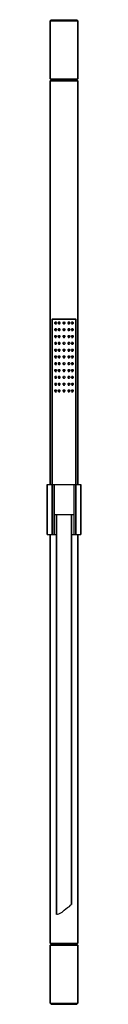
# Model space of a CAD drawing. Extents: x 0 to 34, y 0 to 985.
import ezdxf

# ---------------------------------------------------------------- set-up
doc = ezdxf.new("R2010")
doc.units = 0
doc.header["$MEASUREMENT"] = 0

msp = doc.modelspace()

# ---------------------------------------------------------------- linework, layer by layer
for p, q in [((3, 984), (4, 985)), ((4, 985), (4.5, 985)), ((4.5, 985), (5.7, 985)), ((5.7, 985), (7.8, 985)), ((7.8, 985), (10.5, 985)), ((10.5, 985), (13.6, 985)), ((13.6, 985), (17, 985)), ((17, 985), (20.4, 985)), ((20.4, 985), (23.5, 985)), ((23.5, 985), (26.2, 985)), ((26.2, 985), (28.3, 985)), ((28.3, 985), (29.5, 985)), ((29.5, 985), (30, 985)), ((30, 985), (31, 984)), ((3, 926), (3, 984)), ((3, 984), (3.5, 984)), ((3, 984), (3, 926)), ((3.5, 984), (4.9, 984)), ((4.9, 984), (7.1, 984)), ((7.1, 984), (10, 984)), ((10, 984), (13.4, 984)), ((13.4, 984), (17, 984)), ((17, 984), (20.6, 984)), ((20.6, 984), (24, 984)), ((24, 984), (26.9, 984)), ((26.9, 984), (29.1, 984)), ((29.1, 984), (30.5, 984)), ((30.5, 984), (31, 984)), ((31, 984), (31, 926)), ((31, 926), (31, 984)), ((3, 926), (3.5, 926)), ((3, 926), (4, 925)), ((3.5, 926), (4.9, 926)), ((4.9, 926), (7.1, 926)), ((7.1, 926), (10, 926)), ((10, 926), (13.4, 926)), ((13.4, 926), (17, 926)), ((17, 926), (20.6, 926)), ((20.6, 926), (24, 926)), ((24, 926), (26.9, 926)), ((26.9, 926), (29.1, 926)), ((29.1, 926), (30.5, 926)), ((30, 925), (31, 926)), ((30.5, 926), (31, 926)), ((3, 924), (4, 925)), ((3, 520), (3, 924)), ((3, 924), (3.5, 924)), ((3, 924), (3, 520)), ((3.5, 924), (4.9, 924)), ((4, 925), (4.5, 925)), ((4.5, 925), (5.7, 925)), ((4.9, 924), (7.1, 924)), ((5.7, 925), (7.8, 925)), ((7.1, 924), (10, 924)), ((7.8, 925), (10.5, 925)), ((10, 924), (13.4, 924)), ((10.5, 925), (13.6, 925)), ((13.4, 924), (17, 924)), ((13.6, 925), (17, 925)), ((17, 925), (20.4, 925)), ((17, 924), (20.6, 924)), ((20.4, 925), (23.5, 925)), ((20.6, 924), (24, 924)), ((23.5, 925), (26.2, 925)), ((24, 924), (26.9, 924)), ((26.2, 925), (28.3, 925)), ((26.9, 924), (29.1, 924)), ((28.3, 925), (29.5, 925)), ((29.1, 924), (30.5, 924)), ((29.5, 925), (30, 925)), ((30, 925), (31, 924)), ((30.5, 924), (31, 924)), ((31, 520), (31, 924)), ((31, 924), (31, 520)), ((5, 685.152), (5.17647, 685.536)), ((5, 685.152), (5, 602.729)), ((5, 602.729), (5, 685.152)), ((5.17647, 685.536), (5.52941, 685.729)), ((5.17647, 685.536), (5.6, 685.536)), ((5.52941, 685.729), (7.08235, 685.729)), ((5.6, 685.536), (6.76471, 685.536)), ((6.76471, 685.536), (8.63529, 685.536)), ((7.08235, 685.729), (8.88235, 685.729)), ((7.81215, 682.229), (8.12312, 682.729)), ((7.81215, 681.229), (7.81215, 682.229)), ((7.81215, 682.229), (7.81215, 681.229)), ((7.81215, 681.229), (8.12312, 680.729)), ((8.12312, 682.729), (8.74507, 682.729)), ((8.12312, 680.729), (8.74507, 680.729)), ((8.12312, 680.729), (8.52941, 680.729)), ((8.63529, 685.536), (11.1059, 685.536)), ((8.74507, 682.729), (9.05604, 682.229)), ((8.74507, 682.729), (9.33488, 682.729)), ((8.74507, 680.729), (9.05604, 681.229)), ((8.74507, 680.729), (9.33488, 680.729)), ((8.88235, 685.729), (11.2823, 685.729)), ((9.05604, 681.229), (9.05604, 682.229)), ((9.05604, 682.229), (9.05604, 681.229)), ((9.05604, 682.229), (9.64585, 682.229)), ((9.05604, 681.229), (9.64585, 681.229)), ((11.1059, 685.536), (13.9647, 685.536)), ((11.2823, 685.729), (14.0353, 685.729)), ((11.3127, 682.229), (11.7122, 682.729)), ((11.3127, 682.229), (11.3127, 681.229)), ((11.3127, 681.229), (11.3127, 682.229)), ((11.3127, 681.229), (11.7122, 680.729)), ((11.7122, 682.729), (12.5112, 682.729)), ((11.7122, 680.729), (12.5112, 680.729)), ((11.7122, 680.729), (12.0226, 680.729)), ((12.5112, 682.729), (12.9107, 682.229)), ((12.5112, 682.729), (12.8216, 682.729)), ((12.5112, 680.729), (12.9107, 681.229)), ((12.5112, 680.729), (12.8216, 680.729)), ((12.9107, 681.229), (12.9107, 682.229)), ((12.9107, 682.229), (12.9107, 681.229)), ((12.9107, 682.229), (13.2211, 682.229)), ((12.9107, 681.229), (13.2211, 681.229)), ((13.9647, 685.536), (17, 685.536)), ((14.0353, 685.729), (17, 685.729)), ((16.1429, 682.229), (16.5714, 682.729)), ((16.1429, 681.229), (16.1429, 682.229)), ((16.1429, 682.229), (16.1429, 681.229)), ((16.1429, 681.229), (16.5714, 680.729)), ((16.5714, 682.729), (17.4286, 682.729)), ((16.5714, 680.729), (17.4286, 680.729)), ((17, 685.729), (19.9647, 685.729)), ((17, 685.536), (20.0353, 685.536)), ((17.4286, 682.729), (17.8571, 682.229)), ((17.4286, 680.729), (17.8571, 681.229)), ((17.8571, 682.229), (17.8571, 681.229)), ((17.8571, 681.229), (17.8571, 682.229)), ((19.9647, 685.729), (22.7176, 685.729)), ((20.0353, 685.536), (22.8941, 685.536)), ((20.779, 682.229), (21.0893, 682.229)), ((20.779, 681.229), (21.0893, 681.229)), ((21.0893, 682.229), (21.4888, 682.729)), ((21.0893, 681.229), (21.0893, 682.229)), ((21.0893, 682.229), (21.0893, 681.229)), ((21.0893, 681.229), (21.4888, 680.729)), ((21.1784, 682.729), (21.4888, 682.729)), ((21.1784, 680.729), (21.4888, 680.729)), ((21.4888, 682.729), (22.2878, 682.729)), ((21.4888, 680.729), (22.2878, 680.729)), ((21.9774, 680.729), (22.2878, 680.729)), ((22.2878, 682.729), (22.6872, 682.229)), ((22.2878, 680.729), (22.6872, 681.229)), ((22.6872, 681.229), (22.6872, 682.229)), ((22.6872, 682.229), (22.6872, 681.229)), ((22.7176, 685.729), (28.0471, 685.729)), ((22.8941, 685.536), (25.3647, 685.536)), ((24.3541, 682.229), (24.944, 682.229)), ((24.3541, 681.229), (24.944, 681.229)), ((24.6651, 682.729), (25.255, 682.729)), ((24.6651, 680.729), (25.255, 680.729)), ((24.944, 682.229), (25.255, 682.729)), ((24.944, 681.229), (24.944, 682.229)), ((24.944, 682.229), (24.944, 681.229)), ((24.944, 681.229), (25.255, 680.729)), ((25.255, 682.729), (25.8769, 682.729)), ((25.255, 680.729), (25.8769, 680.729)), ((25.3647, 685.536), (27.2353, 685.536)), ((25.4706, 680.729), (25.8769, 680.729)), ((25.8769, 682.729), (26.1879, 682.229)), ((25.8769, 680.729), (26.1879, 681.229)), ((26.1879, 681.229), (26.1879, 682.229)), ((26.1879, 682.229), (26.1879, 681.229)), ((27.2353, 685.536), (28.4, 685.536)), ((28.0471, 685.729), (28.4706, 685.729)), ((28.4, 685.536), (28.8235, 685.536)), ((28.4706, 685.729), (28.8235, 685.536)), ((28.8235, 685.536), (29, 685.152)), ((29, 685.152), (29, 602.729)), ((29, 602.729), (29, 685.152)), ((7.81215, 675.429), (8.12312, 675.929)), ((7.81215, 674.429), (7.81215, 675.429)), ((7.81215, 675.429), (7.81215, 674.429)), ((7.81215, 674.429), (8.12312, 673.929)), ((8.12312, 675.929), (8.74507, 675.929)), ((8.12312, 673.929), (8.74507, 673.929)), ((8.12312, 673.929), (8.52941, 673.929)), ((8.74507, 675.929), (9.05604, 675.429)), ((8.74507, 675.929), (9.33488, 675.929)), ((8.74507, 673.929), (9.05604, 674.429)), ((8.74507, 673.929), (9.33488, 673.929)), ((9.05604, 674.429), (9.05604, 675.429)), ((9.05604, 675.429), (9.64585, 675.429)), ((9.05604, 675.429), (9.05604, 674.429)), ((9.05604, 674.429), (9.64585, 674.429)), ((11.3127, 675.429), (11.7122, 675.929)), ((11.3127, 675.429), (11.3127, 674.429)), ((11.3127, 674.429), (11.3127, 675.429)), ((11.3127, 674.429), (11.7122, 673.929)), ((11.7122, 675.929), (12.5112, 675.929)), ((11.7122, 673.929), (12.5112, 673.929)), ((11.7122, 673.929), (12.0226, 673.929)), ((12.5112, 675.929), (12.9107, 675.429)), ((12.5112, 675.929), (12.8216, 675.929)), ((12.5112, 673.929), (12.9107, 674.429)), ((12.5112, 673.929), (12.8216, 673.929)), ((12.9107, 675.429), (13.2211, 675.429)), ((12.9107, 675.429), (12.9107, 674.429)), ((12.9107, 674.429), (12.9107, 675.429)), ((12.9107, 674.429), (13.2211, 674.429)), ((16.1429, 675.429), (16.5714, 675.929)), ((16.1429, 675.429), (16.1429, 674.429)), ((16.1429, 674.429), (16.1429, 675.429)), ((16.1429, 674.429), (16.5714, 673.929)), ((16.5714, 675.929), (17.4286, 675.929)), ((16.5714, 673.929), (17.4286, 673.929)), ((17.4286, 675.929), (17.8571, 675.429)), ((17.4286, 673.929), (17.8571, 674.429)), ((17.8571, 674.429), (17.8571, 675.429)), ((17.8571, 675.429), (17.8571, 674.429)), ((20.779, 675.429), (21.0893, 675.429)), ((20.779, 674.429), (21.0893, 674.429)), ((21.0893, 675.429), (21.4888, 675.929)), ((21.0893, 675.429), (21.0893, 674.429)), ((21.0893, 674.429), (21.0893, 675.429)), ((21.0893, 674.429), (21.4888, 673.929)), ((21.1784, 675.929), (21.4888, 675.929)), ((21.1784, 673.929), (21.4888, 673.929)), ((21.4888, 675.929), (22.2878, 675.929)), ((21.4888, 673.929), (22.2878, 673.929)), ((21.9774, 673.929), (22.2878, 673.929)), ((22.2878, 675.929), (22.6872, 675.429)), ((22.2878, 673.929), (22.6872, 674.429)), ((22.6872, 674.429), (22.6872, 675.429)), ((22.6872, 675.429), (22.6872, 674.429)), ((24.3541, 675.429), (24.944, 675.429)), ((24.3541, 674.429), (24.944, 674.429)), ((24.6651, 675.929), (25.255, 675.929)), ((24.6651, 673.929), (25.255, 673.929)), ((24.944, 675.429), (25.255, 675.929)), ((24.944, 675.429), (24.944, 674.429)), ((24.944, 674.429), (24.944, 675.429)), ((24.944, 674.429), (25.255, 673.929)), ((25.255, 675.929), (25.8769, 675.929)), ((25.255, 673.929), (25.8769, 673.929)), ((25.4706, 673.929), (25.8769, 673.929)), ((25.8769, 675.929), (26.1879, 675.429)), ((25.8769, 673.929), (26.1879, 674.429)), ((26.1879, 674.429), (26.1879, 675.429)), ((26.1879, 675.429), (26.1879, 674.429)), ((7.81215, 668.629), (8.12312, 669.129)), ((7.81215, 668.629), (7.81215, 667.629)), ((7.81215, 667.629), (7.81215, 668.629)), ((7.81215, 667.629), (8.12312, 667.129)), ((7.81215, 661.828), (8.12312, 662.328)), ((7.81215, 661.828), (7.81215, 660.828)), ((7.81215, 660.828), (8.12312, 660.328)), ((8.12312, 669.129), (8.74507, 669.129)), ((8.12312, 667.129), (8.52941, 667.129)), ((8.12312, 667.129), (8.74507, 667.129)), ((8.12312, 662.328), (8.74507, 662.328)), ((8.12312, 660.328), (8.74507, 660.328)), ((8.12312, 660.328), (8.52941, 660.328)), ((8.74507, 669.129), (9.01655, 669.129)), ((8.74507, 669.129), (9.05604, 668.629)), ((8.74507, 667.129), (9.05604, 667.629)), ((8.74507, 667.129), (9.07736, 667.129)), ((8.74507, 662.328), (9.05604, 661.828)), ((8.74507, 662.328), (9.22332, 662.328)), ((8.74507, 660.328), (9.05604, 660.828)), ((8.74507, 660.328), (9.28413, 660.328)), ((8.74507, 660.328), (9.28413, 660.328)), ((9.05604, 668.629), (9.64585, 668.629)), ((9.05604, 668.629), (9.05604, 667.629)), ((9.05604, 667.629), (9.05604, 668.629)), ((9.05604, 667.629), (9.64585, 667.629)), ((9.05604, 660.828), (9.05604, 661.828)), ((9.05604, 661.828), (9.64585, 661.828)), ((9.05604, 661.828), (9.05604, 660.828)), ((9.05604, 660.828), (9.64585, 660.828)), ((11.3127, 668.629), (11.7122, 669.129)), ((11.3127, 668.629), (11.3127, 667.629)), ((11.3127, 667.629), (11.3127, 668.629)), ((11.3127, 667.629), (11.7122, 667.129)), ((11.3127, 661.828), (11.7122, 662.328)), ((11.3127, 661.828), (11.3127, 660.828)), ((11.3127, 660.828), (11.7122, 660.328)), ((11.7122, 669.129), (12.5112, 669.129)), ((11.7122, 667.129), (12.5112, 667.129)), ((11.7122, 667.129), (12.0226, 667.129)), ((11.7122, 662.328), (12.5112, 662.328)), ((11.7122, 660.328), (11.90694, 660.328)), ((11.7122, 660.328), (12.5112, 660.328)), ((12.5112, 669.129), (12.9107, 668.629)), ((12.5112, 669.129), (12.8216, 669.129)), ((12.5112, 667.129), (12.9107, 667.629)), ((12.5112, 667.129), (12.8216, 667.129)), ((12.5112, 662.328), (12.9107, 661.828)), ((12.5112, 662.328), (12.8216, 662.328)), ((12.5112, 660.328), (12.9107, 660.828)), ((12.5112, 660.328), (12.8216, 660.328)), ((12.9107, 668.629), (12.9107, 667.629)), ((12.9107, 668.629), (13.2211, 668.629)), ((12.9107, 667.629), (12.9107, 668.629)), ((12.9107, 667.629), (13.2211, 667.629)), ((12.9107, 660.828), (12.9107, 661.828)), ((12.9107, 661.828), (13.2211, 661.828)), ((12.9107, 661.828), (12.9107, 660.828)), ((12.9107, 660.828), (13.2211, 660.828)), ((16.1429, 668.629), (16.5714, 669.129)), ((16.1429, 668.629), (16.1429, 667.629)), ((16.1429, 667.629), (16.1429, 668.629)), ((16.1429, 667.629), (16.5714, 667.129)), ((16.1429, 661.828), (16.5714, 662.328)), ((16.1429, 660.828), (16.1429, 661.828)), ((16.1429, 661.828), (16.1429, 660.828)), ((16.1429, 660.828), (16.5714, 660.328)), ((16.5714, 669.129), (17.4286, 669.129)), ((16.5714, 667.129), (17.4286, 667.129)), ((16.5714, 662.328), (17.4286, 662.328)), ((16.5714, 660.328), (17.4286, 660.328)), ((17.4286, 669.129), (17.8571, 668.629)), ((17.4286, 667.129), (17.8571, 667.629)), ((17.4286, 662.328), (17.8571, 661.828)), ((17.4286, 660.328), (17.8571, 660.828)), ((17.8571, 667.629), (17.8571, 668.629)), ((17.8571, 668.629), (17.8571, 667.629)), ((17.8571, 661.828), (17.8571, 660.828)), ((20.779, 668.629), (21.0893, 668.629)), ((20.779, 667.629), (21.0893, 667.629)), ((20.779, 660.828), (21.0893, 660.828)), ((20.88957, 661.828), (21.0893, 661.828)), ((21.0893, 668.629), (21.4888, 669.129)), ((21.0893, 668.629), (21.0893, 667.629)), ((21.0893, 667.629), (21.0893, 668.629)), ((21.0893, 667.629), (21.4888, 667.129)), ((21.0893, 661.828), (21.4888, 662.328)), ((21.0893, 660.828), (21.0893, 661.828)), ((21.0893, 661.828), (21.0893, 660.828)), ((21.0893, 660.828), (21.4888, 660.328)), ((21.1784, 669.129), (21.4888, 669.129)), ((21.1784, 667.129), (21.4888, 667.129)), ((21.1784, 662.328), (21.4888, 662.328)), ((21.1784, 660.328), (21.4888, 660.328)), ((21.4888, 669.129), (22.2878, 669.129)), ((21.4888, 667.129), (22.2878, 667.129)), ((21.4888, 662.328), (22.2878, 662.328)), ((21.4888, 660.328), (22.2878, 660.328)), ((21.9774, 667.129), (22.2878, 667.129)), ((21.9774, 660.328), (22.2878, 660.328)), ((22.2878, 669.129), (22.6872, 668.629)), ((22.2878, 667.129), (22.6872, 667.629)), ((22.2878, 662.328), (22.6872, 661.828)), ((22.2878, 660.328), (22.6872, 660.828)), ((22.6872, 667.629), (22.6872, 668.629)), ((22.6872, 668.629), (22.6872, 667.629)), ((22.6872, 661.828), (22.6872, 660.828)), ((24.3541, 668.629), (24.944, 668.629)), ((24.3541, 667.629), (24.944, 667.629)), ((24.3541, 661.828), (24.944, 661.828)), ((24.3541, 660.828), (24.944, 660.828)), ((24.6651, 669.129), (25.255, 669.129)), ((24.6651, 667.129), (25.255, 667.129)), ((24.6651, 662.328), (25.255, 662.328)), ((24.6651, 660.328), (25.255, 660.328)), ((24.944, 668.629), (25.255, 669.129)), ((24.944, 668.629), (24.944, 667.629)), ((24.944, 667.629), (24.944, 668.629)), ((24.944, 667.629), (25.255, 667.129)), ((24.944, 661.828), (25.255, 662.328)), ((24.944, 660.828), (24.944, 661.828)), ((24.944, 661.828), (24.944, 660.828)), ((24.944, 660.828), (25.255, 660.328)), ((25.255, 669.129), (25.8769, 669.129)), ((25.255, 667.129), (25.8769, 667.129)), ((25.255, 662.328), (25.8769, 662.328)), ((25.255, 660.328), (25.8769, 660.328)), ((25.4706, 667.129), (25.8769, 667.129)), ((25.4706, 660.328), (25.8769, 660.328)), ((25.8769, 669.129), (26.1879, 668.629)), ((25.8769, 667.129), (26.1879, 667.629)), ((25.8769, 662.328), (26.1879, 661.828)), ((25.8769, 660.328), (26.1879, 660.828)), ((26.1879, 668.629), (26.1879, 667.629)), ((26.1879, 667.629), (26.1879, 668.629)), ((26.1879, 661.828), (26.1879, 660.828)), ((7.81215, 655.029), (8.12312, 655.529)), ((7.81215, 655.029), (7.81215, 654.029)), ((7.81215, 654.029), (7.81215, 655.029)), ((7.81215, 654.029), (8.12312, 653.529)), ((8.12312, 655.529), (8.74507, 655.529)), ((8.12312, 653.529), (8.74507, 653.529)), ((8.12312, 653.529), (8.52941, 653.529)), ((8.74507, 655.529), (9.33488, 655.529)), ((8.74507, 655.529), (9.05604, 655.029)), ((8.74507, 653.529), (9.05604, 654.029)), ((8.74507, 653.529), (9.33488, 653.529)), ((9.05604, 655.029), (9.44523, 655.029)), ((9.05604, 655.029), (9.05604, 654.029)), ((9.05604, 654.029), (9.05604, 655.029)), ((9.05604, 654.029), (9.47564, 654.029)), ((11.3127, 655.029), (11.7122, 655.529)), ((11.3127, 655.029), (11.3127, 654.029)), ((11.3127, 654.029), (11.3127, 655.029)), ((11.3127, 654.029), (11.7122, 653.529)), ((11.7122, 655.529), (12.5112, 655.529)), ((11.7122, 653.529), (12.5112, 653.529)), ((11.7122, 653.529), (12.0226, 653.529)), ((12.5112, 655.529), (12.9107, 655.029)), ((12.5112, 655.529), (12.8216, 655.529)), ((12.5112, 653.529), (12.9107, 654.029)), ((12.5112, 653.529), (12.8216, 653.529)), ((12.9107, 654.029), (12.9107, 655.029)), ((12.9107, 655.029), (12.9107, 654.029)), ((12.9107, 655.029), (13.2211, 655.029)), ((12.9107, 654.029), (13.2211, 654.029)), ((16.1429, 655.029), (16.5714, 655.529)), ((16.1429, 654.029), (16.1429, 655.029)), ((16.1429, 655.029), (16.1429, 654.029)), ((16.1429, 654.029), (16.5714, 653.529)), ((16.5714, 655.529), (17.4286, 655.529)), ((16.5714, 653.529), (17.4286, 653.529)), ((17.4286, 655.529), (17.8571, 655.029)), ((17.4286, 653.529), (17.8571, 654.029)), ((17.8571, 655.029), (17.8571, 654.029)), ((17.8571, 654.029), (17.8571, 655.029)), ((20.779, 655.029), (21.0893, 655.029)), ((20.779, 654.029), (21.0893, 654.029)), ((21.0893, 655.029), (21.4888, 655.529)), ((21.0893, 654.029), (21.0893, 655.029)), ((21.0893, 655.029), (21.0893, 654.029)), ((21.0893, 654.029), (21.4888, 653.529)), ((21.1784, 655.529), (21.4888, 655.529)), ((21.18097, 653.529), (21.4888, 653.529)), ((21.4888, 655.529), (22.2878, 655.529)), ((21.4888, 653.529), (22.2878, 653.529)), ((21.9774, 653.529), (22.2878, 653.529)), ((22.2878, 655.529), (22.6872, 655.029)), ((22.2878, 653.529), (22.6872, 654.029)), ((22.6872, 655.029), (22.6872, 654.029)), ((22.6872, 654.029), (22.6872, 655.029)), ((24.3541, 655.029), (24.944, 655.029)), ((24.3541, 654.029), (24.944, 654.029)), ((24.6651, 655.529), (25.255, 655.529)), ((24.6651, 653.529), (25.255, 653.529)), ((24.944, 655.029), (25.255, 655.529)), ((24.944, 655.029), (24.944, 654.029)), ((24.944, 654.029), (24.944, 655.029)), ((24.944, 654.029), (25.255, 653.529)), ((25.255, 655.529), (25.8769, 655.529)), ((25.255, 653.529), (25.8769, 653.529)), ((25.4706, 653.529), (25.8769, 653.529)), ((25.8769, 655.529), (26.1879, 655.029)), ((25.8769, 653.529), (26.1879, 654.029)), ((26.1879, 654.029), (26.1879, 655.029)), ((26.1879, 655.029), (26.1879, 654.029)), ((7.81215, 648.229), (8.12312, 648.729)), ((7.81215, 648.229), (7.81215, 647.229)), ((7.81215, 647.229), (7.81215, 648.229)), ((7.81215, 647.229), (8.12312, 646.729)), ((7.81215, 641.429), (8.12312, 641.929)), ((7.81215, 641.429), (7.81215, 640.429)), ((7.81215, 640.429), (8.12312, 639.929)), ((8.12312, 648.729), (8.74507, 648.729)), ((8.12312, 646.729), (8.74507, 646.729)), ((8.12312, 646.729), (8.52941, 646.729)), ((8.12312, 641.929), (8.74507, 641.929)), ((8.74507, 648.729), (9.33488, 648.729)), ((8.74507, 648.729), (9.05604, 648.229)), ((8.74507, 646.729), (9.05604, 647.229)), ((8.74507, 646.729), (9.33488, 646.729)), ((8.74507, 641.929), (9.05604, 641.429)), ((8.74507, 641.929), (9.33488, 641.929)), ((8.74507, 639.929), (9.05604, 640.429)), ((9.05604, 648.229), (9.64585, 648.229)), ((9.05604, 648.229), (9.05604, 647.229)), ((9.05604, 647.229), (9.05604, 648.229)), ((9.05604, 647.229), (9.64585, 647.229)), ((9.05604, 640.429), (9.05604, 641.429)), ((9.05604, 641.429), (9.64585, 641.429)), ((9.05604, 641.429), (9.05604, 640.429)), ((9.05604, 640.429), (9.64585, 640.429)), ((11.3127, 648.229), (11.7122, 648.729)), ((11.3127, 648.229), (11.3127, 647.229)), ((11.3127, 647.229), (11.3127, 648.229)), ((11.3127, 647.229), (11.7122, 646.729)), ((11.3127, 641.429), (11.7122, 641.929)), ((11.3127, 641.429), (11.3127, 640.429)), ((11.3127, 640.429), (11.7122, 639.929)), ((11.7122, 648.729), (12.5112, 648.729)), ((11.7122, 646.729), (12.5112, 646.729)), ((11.7122, 646.729), (12.0226, 646.729)), ((11.7122, 641.929), (12.5112, 641.929)), ((12.5112, 648.729), (12.9107, 648.229)), ((12.5112, 648.729), (12.8216, 648.729)), ((12.5112, 646.729), (12.9107, 647.229)), ((12.5112, 646.729), (12.8216, 646.729)), ((12.5112, 641.929), (12.9107, 641.429)), ((12.5112, 641.929), (12.8216, 641.929)), ((12.5112, 639.929), (12.9107, 640.429)), ((12.9107, 647.229), (12.9107, 648.229)), ((12.9107, 648.229), (12.9107, 647.229)), ((12.9107, 648.229), (13.2211, 648.229)), ((12.9107, 647.229), (13.2211, 647.229)), ((12.9107, 640.429), (12.9107, 641.429)), ((12.9107, 641.429), (13.2211, 641.429)), ((12.9107, 641.429), (12.9107, 640.429)), ((12.9107, 640.429), (13.2211, 640.429)), ((16.1429, 648.229), (16.5714, 648.729)), ((16.1429, 647.229), (16.1429, 648.229)), ((16.1429, 648.229), (16.1429, 647.229)), ((16.1429, 647.229), (16.5714, 646.729)), ((16.1429, 641.429), (16.5714, 641.929)), ((16.1429, 640.429), (16.1429, 641.429)), ((16.1429, 641.429), (16.1429, 640.429)), ((16.1429, 640.429), (16.5714, 639.929)), ((16.5714, 648.729), (17.4286, 648.729)), ((16.5714, 646.729), (17.4286, 646.729)), ((16.5714, 641.929), (17.4286, 641.929)), ((17.4286, 648.729), (17.8571, 648.229)), ((17.4286, 646.729), (17.8571, 647.229)), ((17.4286, 641.929), (17.8571, 641.429)), ((17.4286, 639.929), (17.8571, 640.429)), ((17.8571, 648.229), (17.8571, 647.229)), ((17.8571, 647.229), (17.8571, 648.229)), ((17.8571, 641.429), (17.8571, 640.429)), ((20.779, 648.229), (21.0893, 648.229)), ((20.779, 647.229), (21.0893, 647.229)), ((20.779, 641.429), (21.0893, 641.429)), ((20.779, 640.429), (21.0893, 640.429)), ((21.0893, 648.229), (21.4888, 648.729)), ((21.0893, 647.229), (21.0893, 648.229)), ((21.0893, 648.229), (21.0893, 647.229)), ((21.0893, 647.229), (21.4888, 646.729)), ((21.0893, 641.429), (21.4888, 641.929)), ((21.0893, 640.429), (21.0893, 641.429)), ((21.0893, 641.429), (21.0893, 640.429)), ((21.0893, 640.429), (21.4888, 639.929)), ((21.1784, 648.729), (21.4888, 648.729)), ((21.1784, 646.729), (21.4888, 646.729)), ((21.1784, 641.929), (21.4888, 641.929)), ((21.4888, 648.729), (22.2878, 648.729)), ((21.4888, 646.729), (22.2878, 646.729)), ((21.4888, 641.929), (22.2878, 641.929)), ((21.9774, 646.729), (22.2878, 646.729)), ((22.2878, 648.729), (22.6872, 648.229)), ((22.2878, 646.729), (22.6872, 647.229)), ((22.2878, 641.929), (22.6872, 641.429)), ((22.2878, 639.929), (22.6872, 640.429)), ((22.6872, 648.229), (22.6872, 647.229)), ((22.6872, 647.229), (22.6872, 648.229)), ((22.6872, 641.429), (22.6872, 640.429)), ((24.3541, 648.229), (24.944, 648.229)), ((24.3541, 647.229), (24.944, 647.229)), ((24.3541, 641.429), (24.944, 641.429)), ((24.3541, 640.429), (24.944, 640.429)), ((24.6651, 648.729), (25.255, 648.729)), ((24.6651, 646.729), (25.255, 646.729)), ((24.6651, 641.929), (25.255, 641.929)), ((24.944, 648.229), (25.255, 648.729)), ((24.944, 648.229), (24.944, 647.229)), ((24.944, 647.229), (24.944, 648.229)), ((24.944, 647.229), (25.255, 646.729)), ((24.944, 641.429), (25.255, 641.929)), ((24.944, 640.429), (24.944, 641.429)), ((24.944, 641.429), (24.944, 640.429)), ((24.944, 640.429), (25.255, 639.929)), ((25.255, 648.729), (25.8769, 648.729)), ((25.255, 646.729), (25.8769, 646.729)), ((25.255, 641.929), (25.8769, 641.929)), ((25.4706, 646.729), (25.8769, 646.729)), ((25.8769, 648.729), (26.1879, 648.229)), ((25.8769, 646.729), (26.1879, 647.229)), ((25.8769, 641.929), (26.1879, 641.429)), ((25.8769, 639.929), (26.1879, 640.429)), ((26.1879, 647.229), (26.1879, 648.229)), ((26.1879, 648.229), (26.1879, 647.229)), ((26.1879, 641.429), (26.1879, 640.429)), ((7.81215, 634.629), (8.12312, 635.129)), ((7.81215, 634.629), (7.81215, 633.629)), ((7.81215, 633.629), (7.81215, 634.629)), ((7.81215, 633.629), (8.12312, 633.129)), ((8.12312, 639.929), (8.74507, 639.929)), ((8.12312, 639.929), (8.52941, 639.929)), ((8.12312, 635.129), (8.74507, 635.129)), ((8.12312, 633.129), (8.74507, 633.129)), ((8.12312, 633.129), (8.52941, 633.129)), ((8.74507, 639.929), (9.33488, 639.929)), ((8.74507, 635.129), (9.33488, 635.129)), ((8.74507, 635.129), (9.05604, 634.629)), ((8.74507, 633.129), (9.05604, 633.629)), ((8.74507, 633.129), (9.33488, 633.129)), ((9.05604, 634.629), (9.64585, 634.629)), ((9.05604, 634.629), (9.05604, 633.629)), ((9.05604, 633.629), (9.05604, 634.629)), ((9.05604, 633.629), (9.64585, 633.629)), ((11.3127, 634.629), (11.7122, 635.129)), ((11.3127, 633.629), (11.3127, 634.629)), ((11.3127, 634.629), (11.3127, 633.629)), ((11.3127, 633.629), (11.7122, 633.129)), ((11.7122, 639.929), (12.0226, 639.929)), ((11.7122, 639.929), (12.5112, 639.929)), ((11.7122, 635.129), (12.5112, 635.129)), ((11.7122, 633.129), (12.5112, 633.129)), ((11.7122, 633.129), (12.0226, 633.129)), ((12.5112, 639.929), (12.8216, 639.929)), ((12.5112, 635.129), (12.9107, 634.629)), ((12.5112, 635.129), (12.79175, 635.129)), ((12.5112, 635.129), (12.79175, 635.129)), ((12.5112, 633.129), (12.9107, 633.629)), ((12.5112, 633.129), (12.8216, 633.129)), ((12.9107, 633.629), (12.9107, 634.629)), ((12.9107, 634.629), (12.9107, 633.629)), ((12.9107, 634.629), (13.2211, 634.629)), ((12.9107, 633.629), (13.2211, 633.629)), ((16.1429, 634.629), (16.5714, 635.129)), ((16.1429, 633.629), (16.1429, 634.629)), ((16.1429, 634.629), (16.1429, 633.629)), ((16.1429, 633.629), (16.5714, 633.129)), ((16.5714, 639.929), (17.4286, 639.929)), ((16.5714, 635.129), (17.4286, 635.129)), ((16.5714, 633.129), (17.4286, 633.129)), ((17.4286, 635.129), (17.8571, 634.629)), ((17.4286, 633.129), (17.8571, 633.629)), ((17.8571, 634.629), (17.8571, 633.629)), ((17.8571, 633.629), (17.8571, 634.629)), ((20.779, 634.629), (21.0893, 634.629)), ((20.779, 633.629), (21.0893, 633.629)), ((21.0893, 634.629), (21.4888, 635.129)), ((21.0893, 633.629), (21.0893, 634.629)), ((21.0893, 634.629), (21.0893, 633.629)), ((21.0893, 633.629), (21.4888, 633.129)), ((21.1784, 639.929), (21.4888, 639.929)), ((21.1784, 635.129), (21.4888, 635.129)), ((21.1784, 633.129), (21.4888, 633.129)), ((21.4888, 639.929), (22.2878, 639.929)), ((21.4888, 635.129), (22.2878, 635.129)), ((21.4888, 633.129), (22.2878, 633.129)), ((21.9774, 639.929), (22.2878, 639.929)), ((21.9774, 633.129), (22.2878, 633.129)), ((22.2878, 635.129), (22.6872, 634.629)), ((22.2878, 633.129), (22.6872, 633.629)), ((22.6872, 634.629), (22.6872, 633.629)), ((22.6872, 633.629), (22.6872, 634.629)), ((24.50075, 634.629), (24.944, 634.629)), ((24.53115, 633.629), (24.944, 633.629)), ((24.6651, 639.929), (25.255, 639.929)), ((24.6651, 635.129), (25.255, 635.129)), ((24.6651, 633.129), (25.255, 633.129)), ((24.944, 634.629), (25.255, 635.129)), ((24.944, 634.629), (24.944, 633.629)), ((24.944, 633.629), (24.944, 634.629)), ((24.944, 633.629), (25.255, 633.129)), ((25.255, 639.929), (25.8769, 639.929)), ((25.255, 635.129), (25.8769, 635.129)), ((25.255, 633.129), (25.8769, 633.129)), ((25.4706, 639.929), (25.8769, 639.929)), ((25.4706, 633.129), (25.8769, 633.129)), ((25.8769, 635.129), (26.1879, 634.629)), ((25.8769, 633.129), (26.1879, 633.629)), ((26.1879, 633.629), (26.1879, 634.629)), ((26.1879, 634.629), (26.1879, 633.629)), ((7.81215, 627.828), (8.12312, 628.328)), ((7.81215, 627.828), (7.81215, 626.828)), ((7.81215, 626.828), (8.12312, 626.328)), ((7.81215, 621.029), (8.12312, 621.529)), ((7.81215, 621.029), (7.81215, 620.029)), ((8.12312, 628.328), (8.74507, 628.328)), ((8.12312, 626.328), (8.74507, 626.328)), ((8.12312, 626.328), (8.52941, 626.328)), ((8.12312, 621.529), (8.74507, 621.529)), ((8.74507, 628.328), (9.05604, 627.828)), ((8.74507, 628.328), (9.33488, 628.328)), ((8.74507, 626.328), (9.05604, 626.828)), ((8.74507, 626.328), (9.33488, 626.328)), ((8.74507, 621.529), (9.05604, 621.029)), ((8.74507, 621.529), (9.33488, 621.529)), ((9.05604, 626.828), (9.05604, 627.828)), ((9.05604, 627.828), (9.64585, 627.828)), ((9.05604, 627.828), (9.05604, 626.828)), ((9.05604, 626.828), (9.64585, 626.828)), ((9.05604, 620.029), (9.05604, 621.029)), ((9.05604, 621.029), (9.64585, 621.029)), ((9.05604, 621.029), (9.05604, 620.029)), ((11.3127, 627.828), (11.7122, 628.328)), ((11.3127, 627.828), (11.3127, 626.828)), ((11.3127, 626.828), (11.7122, 626.328)), ((11.3127, 621.029), (11.7122, 621.529)), ((11.3127, 621.029), (11.3127, 620.029)), ((11.7122, 628.328), (12.5112, 628.328)), ((11.7122, 626.328), (12.0226, 626.328)), ((11.7122, 626.328), (12.5112, 626.328)), ((11.7122, 621.529), (12.5112, 621.529)), ((12.5112, 628.328), (12.9107, 627.828)), ((12.5112, 628.328), (12.8216, 628.328)), ((12.5112, 626.328), (12.9107, 626.828)), ((12.5112, 626.328), (12.8216, 626.328)), ((12.5112, 621.529), (12.9107, 621.029)), ((12.5112, 621.529), (12.8216, 621.529)), ((12.9107, 626.828), (12.9107, 627.828)), ((12.9107, 627.828), (13.2211, 627.828)), ((12.9107, 627.828), (12.9107, 626.828)), ((12.9107, 626.828), (13.08322, 626.828)), ((12.9107, 620.029), (12.9107, 621.029)), ((12.9107, 621.029), (13.2211, 621.029)), ((12.9107, 621.029), (12.9107, 620.029)), ((16.1429, 627.828), (16.5714, 628.328)), ((16.1429, 626.828), (16.1429, 627.828)), ((16.1429, 627.828), (16.1429, 626.828)), ((16.1429, 626.828), (16.5714, 626.328)), ((16.1429, 621.029), (16.5714, 621.529)), ((16.1429, 620.029), (16.1429, 621.029)), ((16.1429, 621.029), (16.1429, 620.029)), ((16.5714, 628.328), (17.4286, 628.328)), ((16.5714, 626.328), (17.4286, 626.328)), ((16.5714, 621.529), (17.4286, 621.529)), ((17.4286, 628.328), (17.8571, 627.828)), ((17.4286, 626.328), (17.8571, 626.828)), ((17.4286, 621.529), (17.8571, 621.029)), ((17.8571, 627.828), (17.8571, 626.828)), ((17.8571, 621.029), (17.8571, 620.029)), ((20.779, 627.828), (21.0893, 627.828)), ((20.779, 626.828), (21.0893, 626.828)), ((20.779, 621.029), (21.0893, 621.029)), ((21.0893, 627.828), (21.4888, 628.328)), ((21.0893, 626.828), (21.0893, 627.828)), ((21.0893, 627.828), (21.0893, 626.828)), ((21.0893, 626.828), (21.4888, 626.328)), ((21.0893, 621.029), (21.4888, 621.529)), ((21.0893, 620.029), (21.0893, 621.029)), ((21.0893, 621.029), (21.0893, 620.029)), ((21.1784, 628.328), (21.4888, 628.328)), ((21.1784, 626.328), (21.4888, 626.328)), ((21.1784, 621.529), (21.4888, 621.529)), ((21.4888, 628.328), (22.2878, 628.328)), ((21.4888, 626.328), (22.2878, 626.328)), ((21.4888, 621.529), (22.2878, 621.529)), ((21.9774, 626.328), (22.2878, 626.328)), ((22.2878, 628.328), (22.6872, 627.828)), ((22.2878, 626.328), (22.6872, 626.828)), ((22.2878, 621.529), (22.6872, 621.029)), ((22.6872, 627.828), (22.6872, 626.828)), ((22.6872, 621.029), (22.6872, 620.029)), ((24.3541, 627.828), (24.944, 627.828)), ((24.3541, 626.828), (24.944, 626.828)), ((24.3541, 621.029), (24.944, 621.029)), ((24.69232, 628.328), (25.255, 628.328)), ((24.75312, 626.328), (25.255, 626.328)), ((24.89903, 621.529), (25.255, 621.529)), ((24.944, 627.828), (25.255, 628.328)), ((24.944, 626.828), (24.944, 627.828)), ((24.944, 627.828), (24.944, 626.828)), ((24.944, 626.828), (25.255, 626.328)), ((24.944, 621.029), (25.255, 621.529)), ((24.944, 620.029), (24.944, 621.029)), ((24.944, 621.029), (24.944, 620.029)), ((25.255, 628.328), (25.8769, 628.328)), ((25.255, 626.328), (25.8769, 626.328)), ((25.255, 621.529), (25.8769, 621.529)), ((25.4706, 626.328), (25.8769, 626.328)), ((25.8769, 628.328), (26.1879, 627.828)), ((25.8769, 626.328), (26.1879, 626.828)), ((25.8769, 621.529), (26.1879, 621.029)), ((26.1879, 627.828), (26.1879, 626.828)), ((26.1879, 621.029), (26.1879, 620.029)), ((7.81215, 620.029), (8.12312, 619.529)), ((7.81215, 614.229), (8.12312, 614.729)), ((7.81215, 614.229), (7.81215, 613.229)), ((7.81215, 613.229), (7.81215, 614.229)), ((7.81215, 613.229), (8.12312, 612.729)), ((8.12312, 619.529), (8.74507, 619.529)), ((8.12312, 619.529), (8.52941, 619.529)), ((8.12312, 614.729), (8.74507, 614.729)), ((8.12312, 612.729), (8.74507, 612.729)), ((8.12312, 612.729), (8.52941, 612.729)), ((8.74507, 619.529), (9.05604, 620.029)), ((8.74507, 619.529), (9.33488, 619.529)), ((8.74507, 614.729), (9.05604, 614.229)), ((8.74507, 614.729), (9.33488, 614.729)), ((8.74507, 612.729), (9.05604, 613.229)), ((8.74507, 612.729), (9.33488, 612.729)), ((9.05604, 620.029), (9.64585, 620.029)), ((9.05604, 614.229), (9.64585, 614.229)), ((9.05604, 614.229), (9.05604, 613.229)), ((9.05604, 613.229), (9.05604, 614.229)), ((9.05604, 613.229), (9.64585, 613.229)), ((11.3127, 620.029), (11.7122, 619.529)), ((11.3127, 614.229), (11.7122, 614.729)), ((11.3127, 614.229), (11.3127, 613.229)), ((11.3127, 613.229), (11.3127, 614.229)), ((11.3127, 613.229), (11.7122, 612.729)), ((11.7122, 619.529), (12.0226, 619.529)), ((11.7122, 619.529), (12.5112, 619.529)), ((11.7122, 614.729), (12.5112, 614.729)), ((11.7122, 612.729), (12.5112, 612.729)), ((11.7122, 612.729), (12.0226, 612.729)), ((12.5112, 619.529), (12.9107, 620.029)), ((12.5112, 619.529), (12.8216, 619.529)), ((12.5112, 614.729), (12.9107, 614.229)), ((12.5112, 614.729), (12.8216, 614.729)), ((12.5112, 612.729), (12.9107, 613.229)), ((12.5112, 612.729), (12.8216, 612.729)), ((12.9107, 620.029), (13.2211, 620.029)), ((12.9107, 614.229), (13.2211, 614.229)), ((12.9107, 614.229), (12.9107, 613.229)), ((12.9107, 613.229), (12.9107, 614.229)), ((12.9107, 613.229), (13.2211, 613.229)), ((16.1429, 620.029), (16.5714, 619.529)), ((16.1429, 614.229), (16.5714, 614.729)), ((16.1429, 614.229), (16.1429, 613.229)), ((16.1429, 613.229), (16.1429, 614.229)), ((16.1429, 613.229), (16.5714, 612.729)), ((16.5714, 619.529), (17.4286, 619.529)), ((16.5714, 614.729), (17.4286, 614.729)), ((16.5714, 612.729), (17.4286, 612.729)), ((17.4286, 619.529), (17.8571, 620.029)), ((17.4286, 614.729), (17.8571, 614.229)), ((17.4286, 612.729), (17.8571, 613.229)), ((17.8571, 613.229), (17.8571, 614.229)), ((17.8571, 614.229), (17.8571, 613.229)), ((20.779, 620.029), (21.0893, 620.029)), ((20.779, 614.229), (21.0893, 614.229)), ((20.779, 613.229), (21.0893, 613.229)), ((21.0893, 620.029), (21.4888, 619.529)), ((21.0893, 614.229), (21.4888, 614.729)), ((21.0893, 614.229), (21.0893, 613.229)), ((21.0893, 613.229), (21.0893, 614.229)), ((21.0893, 613.229), (21.4888, 612.729)), ((21.1784, 619.529), (21.4888, 619.529)), ((21.1784, 614.729), (21.4888, 614.729)), ((21.1784, 612.729), (21.4888, 612.729)), ((21.4888, 619.529), (22.2878, 619.529)), ((21.4888, 614.729), (22.2878, 614.729)), ((21.4888, 612.729), (22.2878, 612.729)), ((21.9774, 619.529), (22.2878, 619.529)), ((21.9774, 612.729), (22.2878, 612.729)), ((22.2878, 619.529), (22.6872, 620.029)), ((22.2878, 614.729), (22.6872, 614.229)), ((22.2878, 612.729), (22.6872, 613.229)), ((22.6872, 613.229), (22.6872, 614.229)), ((22.6872, 614.229), (22.6872, 613.229)), ((24.3541, 620.029), (24.944, 620.029)), ((24.3541, 614.229), (24.944, 614.229)), ((24.3541, 613.229), (24.944, 613.229)), ((24.6651, 614.729), (25.255, 614.729)), ((24.6651, 612.729), (25.255, 612.729)), ((24.944, 620.029), (25.255, 619.529)), ((24.944, 614.229), (25.255, 614.729)), ((24.944, 613.229), (24.944, 614.229)), ((24.944, 614.229), (24.944, 613.229)), ((24.944, 613.229), (25.255, 612.729)), ((24.95983, 619.529), (25.255, 619.529)), ((25.255, 619.529), (25.8769, 619.529)), ((25.255, 614.729), (25.8769, 614.729)), ((25.255, 612.729), (25.8769, 612.729)), ((25.4706, 619.529), (25.8769, 619.529)), ((25.4706, 612.729), (25.8769, 612.729)), ((25.8769, 619.529), (26.1879, 620.029)), ((25.8769, 614.729), (26.1879, 614.229)), ((25.8769, 612.729), (26.1879, 613.229)), ((26.1879, 613.229), (26.1879, 614.229)), ((26.1879, 614.229), (26.1879, 613.229)), ((5, 602.729), (5, 520.305)), ((5, 520.305), (5, 602.729)), ((29, 520.305), (29, 602.729)), ((29, 602.729), (29, 520.305)), ((0, 470), (0, 520)), ((0, 520), (0, 470)), ((0, 520), (0.6, 520)), ((0.6, 520), (2.3, 520)), ((0.6, 520), (2.3, 520)), ((2.3, 520), (5, 520)), ((5, 520.305), (5.14016, 520)), ((5, 520), (7.1, 520)), ((5, 520), (5, 470)), ((5, 470), (5, 520)), ((7.1, 470), (7.1, 520)), ((7.1, 520), (7.1, 470)), ((7.1, 519.921), (8.63529, 519.921)), ((8.63529, 519.921), (11.1059, 519.921)), ((11.1059, 519.921), (13.9647, 519.921)), ((13.9647, 519.921), (17, 519.921)), ((17, 519.921), (20.0353, 519.921)), ((20.0353, 519.921), (22.8941, 519.921)), ((22.8941, 519.921), (25.3647, 519.921)), ((25.3647, 519.921), (26.9, 519.921)), ((26.9, 520), (26.9, 470)), ((26.9, 520), (29, 520)), ((28.85981, 520), (29, 520.305)), ((29, 470), (29, 520)), ((29, 520), (31.7, 520)), ((29, 520), (29, 470)), ((31.7, 520), (33.4, 520)), ((33.4, 520), (34, 520)), ((34, 470), (34, 520)), ((34, 520), (34, 470)), ((7.1, 490), (7.9, 490)), ((7.9, 490), (9.6, 490)), ((7.9, 490), (9.5, 490)), ((9.5, 490), (9.5, 90)), ((9.5, 490), (9.8, 490)), ((9.5, 90), (9.5, 490)), ((9.6, 490), (11.8, 490)), ((9.8, 490), (10.5, 490)), ((10.5, 490), (11.7, 490)), ((11.7, 490), (13.3, 490)), ((11.8, 490), (14.3, 490)), ((13.3, 490), (15.1, 490)), ((14.3, 490), (17, 490)), ((15.1, 490), (17, 490)), ((17, 490), (18.9, 490)), ((17, 490), (19.7, 490)), ((18.9, 490), (20.7, 490)), ((19.7, 490), (22.2, 490)), ((20.7, 490), (22.3, 490)), ((22.2, 490), (24.4, 490)), ((22.3, 490), (23.5, 490)), ((23.5, 490), (24.2, 490)), ((24.2, 490), (24.5, 490)), ((24.4, 490), (26.1, 490)), ((24.5, 490), (26.1, 490)), ((24.5, 490), (24.5, 100)), ((24.5, 100), (24.5, 490)), ((26.1, 490), (26.9, 490)), ((0, 470), (0.6, 470)), ((0.6, 470), (2.3, 470)), ((0.6, 470), (2.3, 470)), ((2.3, 470), (3, 470)), ((2.3, 470), (5, 470)), ((3, 470), (3, 61)), ((3, 470), (3.5, 470)), ((3, 61), (3, 470)), ((3.5, 470), (4.9, 470)), ((4.9, 470), (7.1, 470)), ((5, 470), (8.5, 470)), ((5, 470), (7.1, 470)), ((7.1, 470), (9.5, 470)), ((8.5, 470), (9.5, 470)), ((24.5, 470), (26.9, 470)), ((24.5, 470), (25.5, 470)), ((25.5, 470), (29, 470)), ((26.9, 470), (29.1, 470)), ((26.9, 470), (29, 470)), ((29, 470), (31.7, 470)), ((29.1, 470), (30.5, 470)), ((30.5, 470), (31, 470)), ((31, 470), (31, 61)), ((31, 470), (31.7, 470)), ((31, 61), (31, 470)), ((31.7, 470), (33.4, 470)), ((33.4, 470), (34, 470)), ((22.43, 98.01), (23.518, 99.0595)), ((23.518, 99.0595), (24.231, 99.7717)), ((24.231, 99.7717), (24.5, 100)), ((9.5, 90), (9.863, 90.0263)), ((9.863, 90.0263), (10.538, 90.1012)), ((10.538, 90.1012), (11.776, 90.4761)), ((11.776, 90.4761), (13.277, 91.1507)), ((13.277, 91.1507), (15.077, 92.2752)), ((15.077, 92.2752), (17.028, 94.2618)), ((17.028, 94.2618), (18.791, 95.6112)), ((18.791, 95.6112), (20.629, 96.8106)), ((20.629, 96.8106), (22.43, 98.01)), ((3, 61), (3.5, 61)), ((3, 61), (4, 60)), ((3, 59), (4, 60)), ((3.5, 61), (4.9, 61)), ((4, 60), (4.5, 60)), ((4.5, 60), (5.7, 60)), ((4.9, 61), (7.1, 61)), ((5.7, 60), (7.8, 60)), ((7.1, 61), (10, 61)), ((7.8, 60), (10.5, 60)), ((10, 61), (13.4, 61)), ((10.5, 60), (13.6, 60)), ((13.4, 61), (17, 61)), ((13.6, 60), (17, 60)), ((17, 61), (20.6, 61)), ((17, 60), (20.4, 60)), ((20.4, 60), (23.5, 60)), ((20.6, 61), (24, 61)), ((23.5, 60), (26.2, 60)), ((24, 61), (26.9, 61)), ((26.2, 60), (28.3, 60)), ((26.9, 61), (29.1, 61)), ((28.3, 60), (29.5, 60)), ((29.1, 61), (30.5, 61)), ((29.5, 60), (30, 60)), ((30, 60), (31, 61)), ((30, 60), (31, 59)), ((30.5, 61), (31, 61)), ((3, 59), (3, 1)), ((3, 59), (3.5, 59)), ((3, 1), (3, 59)), ((3.5, 59), (4.9, 59)), ((4.9, 59), (7.1, 59)), ((7.1, 59), (10, 59)), ((10, 59), (13.4, 59)), ((13.4, 59), (17, 59)), ((17, 59), (20.6, 59)), ((20.6, 59), (24, 59)), ((24, 59), (26.9, 59)), ((26.9, 59), (29.1, 59)), ((29.1, 59), (30.5, 59)), ((30.5, 59), (31, 59)), ((31, 59), (31, 1)), ((31, 1), (31, 59)), ((3, 1), (3.5, 1)), ((3, 1), (4, 0)), ((3, 1), (4, 0)), ((3.5, 1), (4.9, 1)), ((4, 0), (4.5, 0)), ((4, 0), (4.5, 0)), ((4.5, 0), (5.7, 0)), ((4.5, 0), (5.7, 0)), ((4.9, 1), (7.1, 1)), ((5.7, 0), (7.8, 0)), ((5.7, 0), (7.8, 0)), ((7.1, 1), (10, 1)), ((7.8, 0), (10.5, 0)), ((7.8, 0), (10.5, 0)), ((10, 1), (13.4, 1)), ((10.5, 0), (13.6, 0)), ((10.5, 0), (13.6, 0)), ((13.4, 1), (17, 1)), ((13.6, 0), (17, 0)), ((13.6, 0), (17, 0)), ((17, 1), (20.6, 1)), ((17, 0), (20.4, 0)), ((17, 0), (20.4, 0)), ((20.4, 0), (23.5, 0)), ((20.4, 0), (23.5, 0)), ((20.6, 1), (24, 1)), ((23.5, 0), (26.2, 0)), ((23.5, 0), (26.2, 0)), ((24, 1), (26.9, 1)), ((26.2, 0), (28.3, 0)), ((26.2, 0), (28.3, 0)), ((26.9, 1), (29.1, 1)), ((28.3, 0), (29.5, 0)), ((28.3, 0), (29.5, 0)), ((29.1, 1), (30.5, 1)), ((29.5, 0), (30, 0)), ((29.5, 0), (30, 0)), ((30, 0), (31, 1)), ((30, 0), (31, 1)), ((30.5, 1), (31, 1))]:
    msp.add_line(p, q)

doc.saveas('drawing.dxf')
